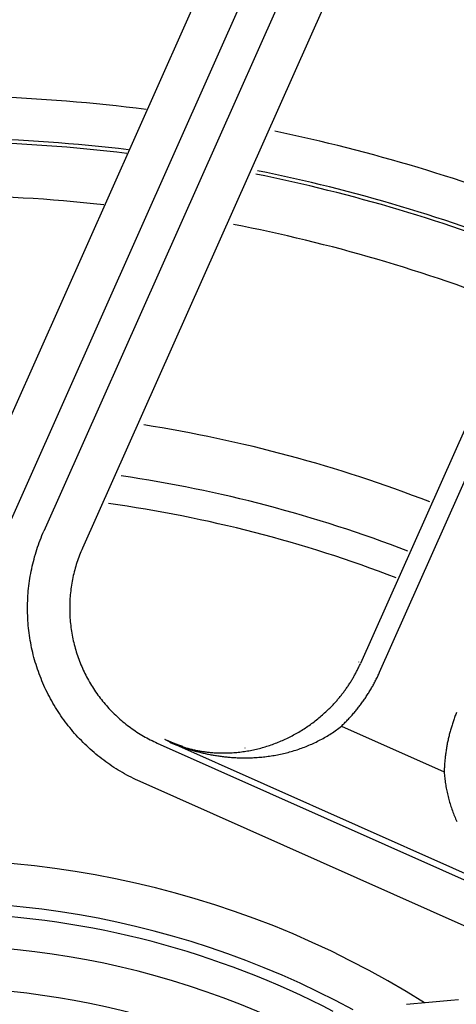
# Model space of a CAD drawing. Extents: x -436 to 2039, y 115 to 4474.
# Drawn here: x 478 to 488, y 2174 to 2197 of the extents above; entities that cross this region are included whole.
import ezdxf

# ---------------------------------------------------------------- set-up
doc = ezdxf.new("R2010")
doc.units = 0
doc.layers.add('本体', color=7, linetype='CONTINUOUS')

msp = doc.modelspace()

# ---------------------------------------------------------------- linework, layer by layer
at = {"layer": '本体', "color": 6, "linetype": 'CONTINUOUS', "flags": 128}
for points in [[(485.143, 2199.268), (478.71, 2184.82)], [(486.056, 2198.862), (479.624, 2184.413)], [(475.676, 2182.492), (482.605, 2198.056)], [(476.59, 2182.085), (483.519, 2197.649)], [(490.641, 2175.831), (481.691, 2179.816), (481.694, 2179.815), (481.696, 2179.813), (481.699, 2179.812), (481.702, 2179.811), (481.704, 2179.81), (481.707, 2179.809), (481.709, 2179.808), (481.712, 2179.807), (481.714, 2179.806), (481.717, 2179.805), (481.72, 2179.804), (481.722, 2179.802), (481.725, 2179.801), (481.727, 2179.8), (481.73, 2179.799), (481.733, 2179.798), (481.735, 2179.797), (481.738, 2179.796), (481.74, 2179.795), (481.743, 2179.794), (481.746, 2179.793), (481.748, 2179.792), (481.751, 2179.791), (481.753, 2179.789), (481.756, 2179.788), (481.759, 2179.787), (481.761, 2179.786), (481.764, 2179.785), (481.766, 2179.784), (481.769, 2179.783), (481.772, 2179.782), (481.774, 2179.781), (481.777, 2179.78), (481.779, 2179.779), (481.782, 2179.778), (481.785, 2179.777), (481.787, 2179.776), (481.79, 2179.775), (481.792, 2179.773), (481.795, 2179.772), (481.796, 2179.772), (481.797, 2179.772), (481.798, 2179.771), (481.799, 2179.771), (481.8, 2179.771), (481.8, 2179.77), (481.801, 2179.77), (481.802, 2179.77), (481.803, 2179.769), (481.804, 2179.769), (481.805, 2179.768), (481.806, 2179.768), (481.807, 2179.768), (481.808, 2179.767), (481.809, 2179.767), (481.809, 2179.767), (481.81, 2179.766), (481.811, 2179.766), (481.812, 2179.766), (481.813, 2179.765), (481.814, 2179.765), (481.815, 2179.764), (481.816, 2179.764), (481.817, 2179.764), (481.818, 2179.763), (481.819, 2179.763), (481.819, 2179.763), (481.82, 2179.762), (481.821, 2179.762), (481.822, 2179.762), (481.823, 2179.761), (481.824, 2179.761), (481.825, 2179.761), (481.826, 2179.76), (481.827, 2179.76), (481.828, 2179.759), (481.829, 2179.759), (481.829, 2179.759), (481.83, 2179.758), (481.831, 2179.758), (481.832, 2179.758), (481.833, 2179.757), (481.834, 2179.757), (481.835, 2179.757), (481.836, 2179.756), (481.837, 2179.756), (481.838, 2179.755), (481.839, 2179.755), (481.84, 2179.755), (481.841, 2179.754), (481.842, 2179.754), (481.843, 2179.754), (481.844, 2179.753), (481.845, 2179.753), (481.846, 2179.752), (481.846, 2179.752), (481.847, 2179.752), (481.848, 2179.751), (481.849, 2179.751), (481.85, 2179.751), (481.851, 2179.75), (481.852, 2179.75), (481.853, 2179.75), (481.854, 2179.749), (481.855, 2179.749), (481.856, 2179.748), (481.857, 2179.748), (481.858, 2179.748), (481.859, 2179.747), (481.86, 2179.747), (481.861, 2179.747), (481.862, 2179.746), (481.863, 2179.746), (481.864, 2179.745), (481.865, 2179.745), (481.865, 2179.745), (481.866, 2179.744), (481.867, 2179.744), (481.868, 2179.744), (481.869, 2179.743), (481.872, 2179.742), (481.875, 2179.741), (481.878, 2179.74), (481.881, 2179.739), (481.884, 2179.738), (481.887, 2179.737), (481.89, 2179.736), (481.893, 2179.734), (481.895, 2179.733), (481.898, 2179.732), (481.901, 2179.731), (481.904, 2179.73), (481.907, 2179.729), (481.91, 2179.728), (481.913, 2179.727), (481.916, 2179.726), (481.919, 2179.725), (481.922, 2179.724), (481.925, 2179.723), (481.927, 2179.721), (481.93, 2179.72), (481.933, 2179.719), (481.936, 2179.718), (481.939, 2179.717), (481.942, 2179.716), (481.945, 2179.715), (481.948, 2179.714), (481.951, 2179.713), (481.954, 2179.712), (481.957, 2179.711), (481.96, 2179.71), (481.963, 2179.709), (481.965, 2179.708), (481.968, 2179.707), (481.971, 2179.706), (481.974, 2179.705), (481.977, 2179.704), (481.98, 2179.702), (481.983, 2179.701), (481.986, 2179.7), (482.012, 2179.691), (482.037, 2179.683), (482.063, 2179.674), (482.089, 2179.665), (482.115, 2179.657), (482.141, 2179.649), (482.167, 2179.641), (482.193, 2179.633), (482.219, 2179.625), (482.245, 2179.618), (482.271, 2179.61), (482.298, 2179.603), (482.324, 2179.596), (482.35, 2179.589), (482.377, 2179.582), (482.403, 2179.575), (482.429, 2179.569), (482.456, 2179.562), (482.482, 2179.556), (482.509, 2179.55), (482.535, 2179.544), (482.562, 2179.539), (482.589, 2179.533), (482.615, 2179.528), (482.642, 2179.523), (482.669, 2179.517), (482.696, 2179.513), (482.722, 2179.508), (482.749, 2179.503), (482.776, 2179.499), (482.803, 2179.495), (482.83, 2179.491), (482.857, 2179.487), (482.884, 2179.483), (482.911, 2179.479), (482.938, 2179.476), (482.965, 2179.473), (482.992, 2179.469), (483.019, 2179.467), (483.046, 2179.464), (483.073, 2179.461), (483.1, 2179.459), (483.127, 2179.456), (483.154, 2179.454), (483.181, 2179.452), (483.209, 2179.451), (483.236, 2179.449), (483.263, 2179.448), (483.29, 2179.446), (483.317, 2179.445), (483.354, 2179.444), (483.392, 2179.443), (483.429, 2179.443), (483.466, 2179.443), (483.504, 2179.443), (483.541, 2179.443), (483.578, 2179.444), (483.615, 2179.445), (483.653, 2179.446), (483.69, 2179.448), (483.727, 2179.45), (483.764, 2179.453), (483.801, 2179.455), (483.838, 2179.458), (483.876, 2179.462), (483.913, 2179.465), (483.95, 2179.47), (483.987, 2179.474), (484.024, 2179.479), (484.061, 2179.484), (484.097, 2179.489), (484.134, 2179.495), (484.171, 2179.501), (484.208, 2179.508), (484.244, 2179.515), (484.281, 2179.522), (484.317, 2179.529), (484.354, 2179.537), (484.39, 2179.546), (484.427, 2179.554), (484.463, 2179.563), (484.499, 2179.572), (484.535, 2179.582), (484.571, 2179.592), (484.606, 2179.602), (484.642, 2179.613), (484.678, 2179.624), (484.713, 2179.636), (484.749, 2179.647), (484.784, 2179.66), (484.819, 2179.672), (484.854, 2179.685), (484.889, 2179.698), (484.923, 2179.712), (484.958, 2179.726), (484.992, 2179.74), (485.027, 2179.755), (485.061, 2179.77), (485.095, 2179.785), (485.128, 2179.801), (485.162, 2179.817), (485.195, 2179.834), (485.229, 2179.851), (485.262, 2179.868), (485.295, 2179.885), (485.327, 2179.903), (485.36, 2179.922), (485.392, 2179.941), (485.424, 2179.96), (485.456, 2179.979), (485.487, 2179.999), (485.519, 2180.019), (485.55, 2180.039), (485.581, 2180.06), (485.611, 2180.082), (485.642, 2180.103), (485.672, 2180.125), (485.702, 2180.147), (485.731, 2180.17), (485.761, 2180.193), (485.78, 2180.211), (485.799, 2180.229), (485.818, 2180.248), (485.836, 2180.266), (485.855, 2180.285), (485.873, 2180.303), (485.892, 2180.322), (485.91, 2180.341), (485.928, 2180.361), (485.946, 2180.38), (485.964, 2180.399), (485.982, 2180.419), (485.999, 2180.438), (486.017, 2180.458), (486.034, 2180.478), (486.052, 2180.498), (486.069, 2180.518), (486.086, 2180.538), (486.102, 2180.558), (486.119, 2180.579), (486.136, 2180.599), (486.152, 2180.62), (486.168, 2180.64), (486.185, 2180.661), (486.201, 2180.682), (486.216, 2180.703), (486.232, 2180.724), (486.248, 2180.746), (486.263, 2180.767), (486.279, 2180.788), (486.294, 2180.81), (486.309, 2180.832), (486.324, 2180.853), (486.338, 2180.875), (486.353, 2180.897), (486.367, 2180.919), (486.382, 2180.941), (486.396, 2180.964), (486.41, 2180.986), (486.424, 2181.008), (486.438, 2181.031), (486.451, 2181.053), (486.465, 2181.076), (486.478, 2181.099), (486.491, 2181.122), (486.504, 2181.145), (486.517, 2181.168), (486.529, 2181.191), (486.542, 2181.214), (486.554, 2181.237), (486.566, 2181.261), (486.578, 2181.284), (486.59, 2181.308), (486.602, 2181.331), (486.614, 2181.355), (486.625, 2181.379), (486.636, 2181.402), (486.648, 2181.426), (486.658, 2181.45), (486.669, 2181.474), (489.812, 2188.533)], [(489.356, 2188.736), (486.213, 2181.677)], [(490.414, 2174.684), (480.99, 2178.879), (480.937, 2178.904), (480.884, 2178.929), (480.831, 2178.954), (480.778, 2178.981), (480.726, 2179.008), (480.674, 2179.035), (480.622, 2179.064), (480.571, 2179.093), (480.52, 2179.123), (480.47, 2179.153), (480.42, 2179.184), (480.37, 2179.216), (480.321, 2179.248), (480.272, 2179.281), (480.224, 2179.315), (480.176, 2179.349), (480.129, 2179.384), (480.082, 2179.42), (480.035, 2179.456), (479.989, 2179.493), (479.944, 2179.53), (479.899, 2179.568), (479.854, 2179.607), (479.81, 2179.646), (479.767, 2179.685), (479.724, 2179.726), (479.681, 2179.766), (479.639, 2179.808), (479.598, 2179.85), (479.557, 2179.892), (479.517, 2179.935), (479.477, 2179.979), (479.438, 2180.023), (479.399, 2180.067), (479.361, 2180.112), (479.324, 2180.158), (479.287, 2180.204), (479.251, 2180.25), (479.216, 2180.297), (479.181, 2180.345), (479.146, 2180.393), (479.113, 2180.441), (479.08, 2180.49), (479.047, 2180.539), (479.015, 2180.589), (478.984, 2180.639), (478.954, 2180.689), (478.924, 2180.74), (478.895, 2180.791), (478.866, 2180.843), (478.839, 2180.895), (478.812, 2180.947), (478.785, 2181), (478.759, 2181.053), (478.734, 2181.106), (478.71, 2181.16), (478.687, 2181.214), (478.664, 2181.268), (478.641, 2181.322), (478.62, 2181.377), (478.599, 2181.432), (478.579, 2181.488), (478.56, 2181.543), (478.541, 2181.599), (478.523, 2181.656), (478.506, 2181.712), (478.49, 2181.768), (478.474, 2181.825), (478.459, 2181.882), (478.445, 2181.939), (478.432, 2181.997), (478.419, 2182.054), (478.408, 2182.112), (478.396, 2182.17), (478.386, 2182.228), (478.376, 2182.286), (478.368, 2182.344), (478.36, 2182.403), (478.352, 2182.461), (478.346, 2182.52), (478.34, 2182.578), (478.335, 2182.637), (478.331, 2182.696), (478.327, 2182.755), (478.325, 2182.813), (478.323, 2182.872), (478.322, 2182.931), (478.321, 2182.99), (478.322, 2183.049), (478.323, 2183.108), (478.325, 2183.167), (478.327, 2183.226), (478.331, 2183.284), (478.335, 2183.343), (478.34, 2183.402), (478.346, 2183.46), (478.352, 2183.519), (478.36, 2183.577), (478.368, 2183.636), (478.377, 2183.694), (478.386, 2183.752), (478.397, 2183.81), (478.408, 2183.868), (478.42, 2183.926), (478.432, 2183.983), (478.446, 2184.04), (478.46, 2184.098), (478.475, 2184.155), (478.49, 2184.211), (478.507, 2184.268), (478.524, 2184.324), (478.541, 2184.38), (478.56, 2184.436), (478.579, 2184.492), (478.599, 2184.547), (478.62, 2184.602), (478.642, 2184.657), (478.664, 2184.712), (478.687, 2184.766), (478.71, 2184.82)], [(478.71, 2184.82), (478.711, 2184.82)], [(479.624, 2184.413), (479.605, 2184.371), (479.587, 2184.329), (479.57, 2184.287), (479.554, 2184.244), (479.537, 2184.201), (479.522, 2184.158), (479.507, 2184.115), (479.492, 2184.071), (479.478, 2184.028), (479.465, 2183.984), (479.452, 2183.94), (479.44, 2183.896), (479.429, 2183.851), (479.418, 2183.807), (479.407, 2183.762), (479.397, 2183.718), (479.388, 2183.673), (479.38, 2183.628), (479.372, 2183.583), (479.364, 2183.537), (479.357, 2183.492), (479.351, 2183.447), (479.345, 2183.401), (479.34, 2183.356), (479.336, 2183.31), (479.332, 2183.265), (479.328, 2183.219), (479.326, 2183.173), (479.324, 2183.127), (479.322, 2183.082), (479.321, 2183.036), (479.321, 2182.99), (479.321, 2182.944), (479.322, 2182.898), (479.324, 2182.853), (479.326, 2182.807), (479.328, 2182.761), (479.332, 2182.715), (479.335, 2182.67), (479.34, 2182.624), (479.345, 2182.579), (479.351, 2182.533), (479.357, 2182.488), (479.364, 2182.442), (479.371, 2182.397), (479.379, 2182.352), (479.388, 2182.307), (479.397, 2182.262), (479.407, 2182.217), (479.417, 2182.173), (479.428, 2182.128), (479.44, 2182.084), (479.452, 2182.04), (479.465, 2181.996), (479.478, 2181.952), (479.492, 2181.908), (479.506, 2181.865), (479.522, 2181.821), (479.537, 2181.778), (479.553, 2181.735), (479.57, 2181.693), (479.587, 2181.65), (479.605, 2181.608), (479.623, 2181.566), (479.642, 2181.524), (479.662, 2181.483), (479.682, 2181.442), (479.702, 2181.401), (479.723, 2181.36), (479.745, 2181.32), (479.767, 2181.28), (479.79, 2181.24), (479.813, 2181.2), (479.837, 2181.161), (479.861, 2181.122), (479.886, 2181.083), (479.911, 2181.045), (479.936, 2181.007), (479.963, 2180.97), (479.989, 2180.932), (480.017, 2180.896), (480.044, 2180.859), (480.072, 2180.823), (480.101, 2180.787), (480.13, 2180.752), (480.16, 2180.717), (480.19, 2180.682), (480.22, 2180.648), (480.251, 2180.614), (480.282, 2180.58), (480.314, 2180.547), (480.346, 2180.515), (480.379, 2180.483), (480.412, 2180.451), (480.445, 2180.42), (480.479, 2180.389), (480.513, 2180.358), (480.548, 2180.328), (480.583, 2180.299), (480.618, 2180.27), (480.654, 2180.241), (480.69, 2180.213), (480.727, 2180.185), (480.764, 2180.158), (480.801, 2180.132), (480.839, 2180.105), (480.876, 2180.08), (480.915, 2180.055), (480.953, 2180.03), (480.992, 2180.006), (481.031, 2179.982), (481.071, 2179.959), (481.111, 2179.936), (481.151, 2179.914), (481.191, 2179.893), (481.232, 2179.872), (481.273, 2179.851), (481.314, 2179.831), (481.355, 2179.812), (481.397, 2179.793), (490.821, 2175.597)], [(481.764, 2179.786), (481.765, 2179.785), (481.767, 2179.785), (481.769, 2179.784), (481.771, 2179.783), (481.772, 2179.783), (481.774, 2179.782), (481.776, 2179.781), (481.777, 2179.781), (481.779, 2179.78), (481.781, 2179.779), (481.782, 2179.779), (481.784, 2179.778), (481.786, 2179.777), (481.788, 2179.777), (481.789, 2179.776), (481.791, 2179.775), (481.793, 2179.775), (481.794, 2179.774), (481.796, 2179.773), (481.798, 2179.773), (481.799, 2179.772), (481.801, 2179.771), (481.803, 2179.771), (481.805, 2179.77), (481.806, 2179.769), (481.808, 2179.769), (481.81, 2179.768), (481.811, 2179.767), (481.813, 2179.767), (481.815, 2179.766), (481.816, 2179.766), (481.818, 2179.765), (481.82, 2179.764), (481.822, 2179.764), (481.823, 2179.763), (481.825, 2179.762), (481.827, 2179.762), (481.828, 2179.761), (481.83, 2179.76), (481.832, 2179.76), (481.833, 2179.759), (481.834, 2179.759), (481.835, 2179.759), (481.836, 2179.758), (481.837, 2179.758), (481.837, 2179.758), (481.838, 2179.757), (481.839, 2179.757), (481.84, 2179.757), (481.841, 2179.756), (481.842, 2179.756), (481.843, 2179.756), (481.844, 2179.755), (481.845, 2179.755), (481.846, 2179.755), (481.847, 2179.754), (481.848, 2179.754), (481.849, 2179.754), (481.85, 2179.753), (481.851, 2179.753), (481.852, 2179.753), (481.853, 2179.752), (481.854, 2179.752), (481.854, 2179.752), (481.855, 2179.751), (481.856, 2179.751), (481.857, 2179.75), (481.858, 2179.75), (481.859, 2179.75), (481.86, 2179.749), (481.861, 2179.749), (481.862, 2179.749), (481.863, 2179.748), (481.864, 2179.748), (481.865, 2179.748), (481.866, 2179.747), (481.867, 2179.747), (481.868, 2179.747), (481.869, 2179.746), (481.87, 2179.746), (481.873, 2179.745), (481.876, 2179.744), (481.879, 2179.743), (481.881, 2179.742), (481.884, 2179.741), (481.887, 2179.74), (481.89, 2179.739), (481.893, 2179.738), (481.896, 2179.737), (481.899, 2179.736), (481.902, 2179.735), (481.905, 2179.734), (481.908, 2179.733), (481.911, 2179.732), (481.914, 2179.731), (481.917, 2179.73), (481.92, 2179.729), (481.923, 2179.728), (481.926, 2179.727), (481.929, 2179.726), (481.932, 2179.725), (481.935, 2179.724), (481.938, 2179.723), (481.941, 2179.722), (481.944, 2179.721), (481.947, 2179.72), (481.949, 2179.719), (481.952, 2179.718), (481.955, 2179.717), (481.958, 2179.716), (481.961, 2179.715), (481.964, 2179.714), (481.967, 2179.713), (481.97, 2179.712), (481.973, 2179.711), (481.976, 2179.71), (481.979, 2179.709), (481.982, 2179.708), (481.985, 2179.707), (481.988, 2179.706), (482.01, 2179.7), (482.033, 2179.693), (482.055, 2179.686), (482.077, 2179.68), (482.1, 2179.674), (482.122, 2179.668), (482.145, 2179.662), (482.167, 2179.656), (482.19, 2179.65), (482.213, 2179.645), (482.235, 2179.64), (482.258, 2179.634), (482.281, 2179.63), (482.304, 2179.625), (482.327, 2179.62), (482.349, 2179.616), (482.372, 2179.611), (482.395, 2179.607), (482.418, 2179.603), (482.441, 2179.6), (482.464, 2179.596), (482.487, 2179.592), (482.51, 2179.589), (482.533, 2179.586), (482.556, 2179.583), (482.579, 2179.58), (482.603, 2179.578), (482.626, 2179.575), (482.649, 2179.573), (482.672, 2179.571), (482.695, 2179.569), (482.718, 2179.567), (482.742, 2179.565), (482.765, 2179.564), (482.788, 2179.562), (482.811, 2179.561), (482.835, 2179.56), (482.858, 2179.559), (482.881, 2179.559), (482.904, 2179.558), (482.928, 2179.558), (482.951, 2179.558), (482.974, 2179.558), (482.997, 2179.558), (483.021, 2179.558), (483.044, 2179.559), (483.067, 2179.559), (483.09, 2179.56), (483.114, 2179.561), (483.137, 2179.562), (483.173, 2179.564), (483.209, 2179.566), (483.246, 2179.569), (483.282, 2179.573), (483.318, 2179.576), (483.354, 2179.58), (483.39, 2179.584), (483.426, 2179.589), (483.462, 2179.594), (483.498, 2179.6), (483.534, 2179.606), (483.569, 2179.612), (483.605, 2179.619), (483.641, 2179.626), (483.676, 2179.633), (483.712, 2179.641), (483.747, 2179.649), (483.782, 2179.657), (483.818, 2179.666), (483.853, 2179.675), (483.888, 2179.685), (483.923, 2179.695), (483.957, 2179.705), (483.992, 2179.716), (484.027, 2179.727), (484.061, 2179.738), (484.096, 2179.75), (484.13, 2179.762), (484.164, 2179.774), (484.198, 2179.787), (484.232, 2179.8), (484.265, 2179.814), (484.299, 2179.827), (484.332, 2179.842), (484.366, 2179.856), (484.399, 2179.871), (484.432, 2179.886), (484.465, 2179.901), (484.497, 2179.917), (484.53, 2179.933), (484.562, 2179.95), (484.595, 2179.966), (484.627, 2179.984), (484.658, 2180.001), (484.69, 2180.019), (484.722, 2180.037), (484.753, 2180.055), (484.784, 2180.074), (484.815, 2180.092), (484.846, 2180.112), (484.876, 2180.131), (484.907, 2180.151), (484.937, 2180.171), (484.967, 2180.192), (484.997, 2180.212), (485.026, 2180.233), (485.056, 2180.255), (485.085, 2180.276), (485.114, 2180.298), (485.143, 2180.32), (485.171, 2180.343), (485.2, 2180.365), (485.228, 2180.388), (485.256, 2180.411), (485.283, 2180.435), (485.311, 2180.459), (485.338, 2180.483), (485.365, 2180.507), (485.392, 2180.531), (485.418, 2180.556), (485.435, 2180.572), (485.451, 2180.588), (485.468, 2180.604), (485.484, 2180.62), (485.501, 2180.636), (485.517, 2180.653), (485.533, 2180.669), (485.549, 2180.686), (485.565, 2180.703), (485.581, 2180.72), (485.596, 2180.737), (485.612, 2180.754), (485.627, 2180.771), (485.642, 2180.788), (485.658, 2180.805), (485.673, 2180.823), (485.688, 2180.84), (485.702, 2180.858), (485.717, 2180.876), (485.732, 2180.894), (485.746, 2180.912), (485.761, 2180.93), (485.775, 2180.948), (485.789, 2180.966), (485.803, 2180.984), (485.817, 2181.003), (485.831, 2181.021), (485.844, 2181.04), (485.858, 2181.058), (485.871, 2181.077), (485.885, 2181.096), (485.898, 2181.115), (485.911, 2181.134), (485.924, 2181.153), (485.936, 2181.172), (485.949, 2181.192), (485.962, 2181.211), (485.974, 2181.23), (485.986, 2181.25), (485.998, 2181.27), (486.01, 2181.289), (486.022, 2181.309), (486.034, 2181.329), (486.046, 2181.349), (486.057, 2181.369), (486.068, 2181.389), (486.08, 2181.409), (486.091, 2181.429), (486.102, 2181.45), (486.112, 2181.47), (486.123, 2181.49), (486.134, 2181.511), (486.144, 2181.531), (486.154, 2181.552), (486.165, 2181.573), (486.175, 2181.594), (486.184, 2181.614), (486.194, 2181.635), (486.204, 2181.656), (486.213, 2181.677)], [(486.173, 2181.714), (486.172, 2181.715)], [(486.669, 2181.474), (486.669, 2181.474)], [(485.418, 2180.556), (485.418, 2180.556)], [(488.491, 2180.519), (488.482, 2180.494), (488.472, 2180.47), (488.462, 2180.445), (488.453, 2180.421), (488.444, 2180.396), (488.435, 2180.371), (488.426, 2180.346), (488.417, 2180.321), (488.409, 2180.297), (488.4, 2180.272), (488.392, 2180.246), (488.384, 2180.221), (488.376, 2180.196), (488.368, 2180.171), (488.361, 2180.146), (488.354, 2180.12), (488.346, 2180.095), (488.339, 2180.07), (488.332, 2180.044), (488.326, 2180.019), (488.319, 2179.993), (488.313, 2179.968), (488.307, 2179.942), (488.301, 2179.916), (488.295, 2179.891), (488.289, 2179.865), (488.284, 2179.839), (488.278, 2179.813), (488.273, 2179.788), (488.268, 2179.762), (488.263, 2179.736), (488.258, 2179.71), (488.254, 2179.684), (488.25, 2179.658), (488.245, 2179.632), (488.242, 2179.606), (488.238, 2179.58), (488.234, 2179.554), (488.231, 2179.528), (488.227, 2179.501), (488.224, 2179.475), (488.221, 2179.449), (488.218, 2179.423), (488.216, 2179.397), (488.213, 2179.37), (488.211, 2179.344), (488.209, 2179.318), (488.207, 2179.292), (488.205, 2179.265), (488.204, 2179.239), (488.203, 2179.213), (488.201, 2179.186), (488.2, 2179.16), (488.199, 2179.134), (488.199, 2179.107), (488.201, 2179.073), (488.204, 2179.038), (488.207, 2179.003), (488.21, 2178.969), (488.214, 2178.934), (488.219, 2178.899), (488.223, 2178.865), (488.228, 2178.83), (488.234, 2178.796), (488.24, 2178.762), (488.246, 2178.727), (488.252, 2178.693), (488.259, 2178.659), (488.266, 2178.625), (488.274, 2178.591), (488.282, 2178.557), (488.29, 2178.523), (488.299, 2178.489), (488.308, 2178.456), (488.317, 2178.422), (488.327, 2178.389), (488.337, 2178.355), (488.347, 2178.322), (488.358, 2178.289), (488.369, 2178.256), (488.38, 2178.223), (488.392, 2178.19), (488.404, 2178.157), (488.416, 2178.125), (488.429, 2178.092), (488.441, 2178.06), (488.455, 2178.028), (488.468, 2177.996), (488.482, 2177.964), (488.496, 2177.932)], [(485.761, 2180.193), (488.199, 2179.107)], [(481.673, 2179.833), (481.593, 2179.868), (481.593, 2179.868), (481.593, 2179.868), (481.592, 2179.868), (481.592, 2179.869), (481.592, 2179.869), (481.591, 2179.869), (481.591, 2179.869), (481.591, 2179.869), (481.59, 2179.869), (481.59, 2179.87), (481.59, 2179.87), (481.589, 2179.87), (481.589, 2179.87), (481.589, 2179.87), (481.588, 2179.87), (481.588, 2179.87), (481.588, 2179.871), (481.587, 2179.871), (481.587, 2179.871), (481.587, 2179.871), (481.586, 2179.871), (481.586, 2179.871), (481.586, 2179.871), (481.585, 2179.872), (481.585, 2179.872), (481.585, 2179.872), (481.584, 2179.872), (481.584, 2179.872), (481.584, 2179.872), (481.583, 2179.873), (481.583, 2179.873), (481.583, 2179.873), (481.582, 2179.873), (481.582, 2179.873), (481.582, 2179.873), (481.581, 2179.873), (481.581, 2179.874), (481.581, 2179.874), (481.58, 2179.874), (481.58, 2179.874), (481.58, 2179.874), (481.579, 2179.874), (481.579, 2179.874), (481.579, 2179.875), (481.578, 2179.875), (481.578, 2179.875), (481.578, 2179.875), (481.577, 2179.875), (481.577, 2179.875), (481.577, 2179.876)], [(481.397, 2179.793), (481.397, 2179.793)], [(481.99, 2179.713), (481.99, 2179.713), (481.99, 2179.713), (481.99, 2179.713), (481.989, 2179.713), (481.989, 2179.713), (481.989, 2179.713), (481.988, 2179.713), (481.988, 2179.713), (481.988, 2179.714), (481.988, 2179.714), (481.987, 2179.714), (481.987, 2179.714), (481.987, 2179.714), (481.986, 2179.714), (481.986, 2179.714), (481.986, 2179.714), (481.985, 2179.714), (481.985, 2179.714), (481.985, 2179.714), (481.985, 2179.715), (481.984, 2179.715), (481.984, 2179.715), (481.984, 2179.715), (481.983, 2179.715), (481.983, 2179.715), (481.983, 2179.715), (481.983, 2179.715), (481.982, 2179.715), (481.982, 2179.715), (481.982, 2179.715), (481.981, 2179.716), (481.981, 2179.716), (481.981, 2179.716), (481.98, 2179.716), (481.98, 2179.716), (481.98, 2179.716), (481.98, 2179.716), (481.979, 2179.716), (481.979, 2179.716), (481.979, 2179.716), (481.978, 2179.716), (481.978, 2179.717), (481.978, 2179.717), (481.978, 2179.717), (481.977, 2179.717), (481.977, 2179.717), (481.977, 2179.717), (481.976, 2179.717), (481.976, 2179.717), (481.976, 2179.717), (481.974, 2179.718), (481.972, 2179.718), (481.971, 2179.719), (481.969, 2179.719), (481.967, 2179.72), (481.966, 2179.721), (481.964, 2179.721), (481.962, 2179.722), (481.96, 2179.722), (481.959, 2179.723), (481.957, 2179.723), (481.955, 2179.724), (481.954, 2179.724), (481.952, 2179.725), (481.95, 2179.726), (481.949, 2179.726), (481.947, 2179.727), (481.945, 2179.727), (481.944, 2179.728), (481.942, 2179.728), (481.94, 2179.729), (481.938, 2179.729), (481.937, 2179.73), (481.935, 2179.731), (481.933, 2179.731), (481.932, 2179.732), (481.93, 2179.732), (481.928, 2179.733), (481.927, 2179.734), (481.925, 2179.734), (481.923, 2179.735), (481.922, 2179.735), (481.92, 2179.736), (481.918, 2179.736), (481.916, 2179.737), (481.915, 2179.738), (481.913, 2179.738), (481.911, 2179.739), (481.91, 2179.739), (481.908, 2179.74), (481.906, 2179.741), (481.905, 2179.741), (481.903, 2179.742), (481.901, 2179.742), (481.9, 2179.743), (481.898, 2179.744), (481.896, 2179.744), (481.895, 2179.745), (481.893, 2179.745), (481.891, 2179.746), (481.89, 2179.746), (481.888, 2179.747), (481.887, 2179.747), (481.886, 2179.748), (481.884, 2179.748), (481.883, 2179.749), (481.881, 2179.75), (481.88, 2179.75), (481.879, 2179.751), (481.877, 2179.751), (481.876, 2179.752), (481.874, 2179.752), (481.873, 2179.753), (481.871, 2179.753), (481.87, 2179.754), (481.869, 2179.754), (481.867, 2179.755), (481.866, 2179.755), (481.864, 2179.756), (481.863, 2179.756), (481.862, 2179.757), (481.86, 2179.757), (481.859, 2179.758), (481.857, 2179.758), (481.856, 2179.759), (481.855, 2179.759), (481.853, 2179.76), (481.852, 2179.76), (481.85, 2179.761), (481.849, 2179.762), (481.848, 2179.762), (481.846, 2179.763), (481.845, 2179.763), (481.843, 2179.764), (481.842, 2179.764), (481.84, 2179.765), (481.839, 2179.765), (481.838, 2179.766), (481.836, 2179.766), (481.835, 2179.767), (481.833, 2179.767), (481.832, 2179.768), (481.831, 2179.768), (481.829, 2179.769), (481.828, 2179.769), (481.827, 2179.77), (481.825, 2179.771), (481.824, 2179.771), (481.822, 2179.772), (481.821, 2179.772), (481.82, 2179.773), (481.818, 2179.773), (481.817, 2179.774), (481.816, 2179.774), (481.814, 2179.775), (481.813, 2179.775), (481.811, 2179.776), (481.81, 2179.776), (481.809, 2179.777), (481.807, 2179.777), (481.806, 2179.778), (481.805, 2179.779), (481.803, 2179.779), (481.802, 2179.78), (481.8, 2179.78), (481.799, 2179.781), (481.798, 2179.781), (481.796, 2179.782), (481.795, 2179.782), (481.794, 2179.783), (481.792, 2179.783), (481.791, 2179.784), (481.789, 2179.785), (481.788, 2179.785), (481.787, 2179.786), (481.785, 2179.786), (481.784, 2179.787), (481.783, 2179.787), (481.781, 2179.788), (481.78, 2179.788), (481.779, 2179.789), (481.777, 2179.789), (481.776, 2179.79), (481.774, 2179.791), (481.773, 2179.791), (481.772, 2179.792), (481.77, 2179.792), (481.769, 2179.793), (481.768, 2179.793), (481.766, 2179.794), (481.765, 2179.794), (481.763, 2179.795), (481.762, 2179.796), (481.761, 2179.796), (481.759, 2179.797), (481.758, 2179.797), (481.757, 2179.798), (481.755, 2179.798), (481.754, 2179.799), (481.753, 2179.799), (481.751, 2179.8), (481.75, 2179.801), (481.748, 2179.801), (481.747, 2179.802), (481.746, 2179.802), (481.744, 2179.803), (481.743, 2179.803), (481.742, 2179.804), (481.74, 2179.804), (481.739, 2179.805), (481.738, 2179.806), (481.736, 2179.806), (481.735, 2179.807), (481.733, 2179.807), (481.732, 2179.808), (481.731, 2179.808), (481.729, 2179.809), (481.728, 2179.81), (481.727, 2179.81), (481.725, 2179.811), (481.724, 2179.811), (481.723, 2179.812), (481.721, 2179.812), (481.72, 2179.813), (481.718, 2179.814), (481.717, 2179.814), (481.716, 2179.815), (481.714, 2179.815), (481.713, 2179.816), (481.712, 2179.816), (481.71, 2179.817), (481.709, 2179.818), (481.708, 2179.818), (481.706, 2179.819), (481.705, 2179.819), (481.704, 2179.82), (481.702, 2179.821), (481.701, 2179.821), (481.699, 2179.822), (481.698, 2179.822), (481.697, 2179.823), (481.695, 2179.823), (481.694, 2179.824), (481.693, 2179.825), (481.691, 2179.825), (481.69, 2179.826), (481.689, 2179.826), (481.687, 2179.827), (481.686, 2179.828), (481.685, 2179.828), (481.684, 2179.828), (481.684, 2179.828), (481.684, 2179.829), (481.683, 2179.829), (481.683, 2179.829), (481.683, 2179.829), (481.682, 2179.829), (481.682, 2179.829), (481.682, 2179.829), (481.681, 2179.83), (481.681, 2179.83), (481.681, 2179.83), (481.68, 2179.83), (481.68, 2179.83), (481.68, 2179.83), (481.679, 2179.83), (481.679, 2179.831), (481.679, 2179.831), (481.678, 2179.831), (481.678, 2179.831), (481.678, 2179.831), (481.677, 2179.831), (481.677, 2179.831), (481.677, 2179.832), (481.676, 2179.832), (481.676, 2179.832), (481.676, 2179.832), (481.675, 2179.832), (481.675, 2179.832), (481.675, 2179.832), (481.674, 2179.833), (481.674, 2179.833), (481.674, 2179.833), (481.673, 2179.833), (481.673, 2179.833), (481.673, 2179.833), (481.672, 2179.833), (481.672, 2179.834), (481.672, 2179.834), (481.671, 2179.834), (481.67, 2179.834), (481.669, 2179.835), (481.668, 2179.835), (481.667, 2179.836), (481.666, 2179.836), (481.665, 2179.836), (481.664, 2179.837), (481.663, 2179.837), (481.663, 2179.838), (481.662, 2179.838), (481.661, 2179.839), (481.66, 2179.839), (481.659, 2179.839), (481.658, 2179.84), (481.657, 2179.84), (481.656, 2179.841), (481.655, 2179.841), (481.654, 2179.842), (481.653, 2179.842), (481.652, 2179.842), (481.651, 2179.843), (481.65, 2179.843), (481.649, 2179.844), (481.648, 2179.844), (481.647, 2179.845), (481.646, 2179.845), (481.645, 2179.845), (481.644, 2179.846), (481.643, 2179.846), (481.642, 2179.847), (481.641, 2179.847), (481.64, 2179.848), (481.639, 2179.848), (481.638, 2179.848), (481.637, 2179.849), (481.636, 2179.849), (481.635, 2179.85), (481.634, 2179.85), (481.633, 2179.851), (481.632, 2179.851), (481.632, 2179.851), (481.631, 2179.851), (481.631, 2179.852), (481.631, 2179.852), (481.63, 2179.852), (481.63, 2179.852), (481.629, 2179.852), (481.629, 2179.853), (481.628, 2179.853), (481.628, 2179.853), (481.627, 2179.853), (481.627, 2179.853), (481.626, 2179.853), (481.626, 2179.854), (481.626, 2179.854), (481.625, 2179.854), (481.625, 2179.854), (481.624, 2179.854), (481.624, 2179.855), (481.623, 2179.855), (481.623, 2179.855), (481.622, 2179.855), (481.622, 2179.855), (481.622, 2179.856), (481.621, 2179.856), (481.621, 2179.856), (481.62, 2179.856), (481.62, 2179.856), (481.619, 2179.857), (481.619, 2179.857), (481.618, 2179.857), (481.618, 2179.857), (481.618, 2179.857), (481.617, 2179.858), (481.617, 2179.858), (481.616, 2179.858), (481.616, 2179.858), (481.615, 2179.858), (481.615, 2179.859), (481.614, 2179.859)], [(481.691, 2179.816), (481.671, 2179.834)], [(482.005, 2179.709), (482.005, 2179.709), (482.004, 2179.709), (482.003, 2179.709), (482.003, 2179.709), (482.002, 2179.709), (482.002, 2179.71), (482.001, 2179.71), (482.001, 2179.71), (482, 2179.71), (481.999, 2179.71), (481.999, 2179.71), (481.998, 2179.711), (481.998, 2179.711), (481.997, 2179.711), (481.996, 2179.711), (481.996, 2179.711), (481.995, 2179.712), (481.995, 2179.712), (481.994, 2179.712), (481.993, 2179.712), (481.993, 2179.712), (481.992, 2179.712), (481.992, 2179.713), (481.991, 2179.713), (481.991, 2179.713), (481.99, 2179.713), (481.989, 2179.713), (481.989, 2179.714), (481.988, 2179.714), (481.988, 2179.714), (481.987, 2179.714), (481.986, 2179.714), (481.986, 2179.714), (481.985, 2179.715), (481.985, 2179.715), (481.984, 2179.715), (481.983, 2179.715), (481.983, 2179.715), (481.982, 2179.715), (481.982, 2179.716), (481.981, 2179.716), (481.981, 2179.716), (481.98, 2179.716), (481.979, 2179.716), (481.979, 2179.717), (481.978, 2179.717), (481.978, 2179.717), (481.977, 2179.717), (481.976, 2179.717), (481.976, 2179.717)], [(483.476, 2179.677), (483.477, 2179.677)], [(488.535, 2173.707), (488.359, 2173.691), (488.184, 2173.675), (488.008, 2173.659), (487.833, 2173.643), (487.657, 2173.627), (487.482, 2173.61), (487.306, 2173.594)]]:
    msp.add_lwpolyline(points, dxfattribs=at)
at = {"layer": '本体', "color": 2, "linetype": 'CONTINUOUS'}
msp.add_circle((476.119, 2155), 73, dxfattribs=at)
at = {"layer": '本体', "color": 6, "linetype": 'CONTINUOUS'}
for radius in [71, 69.939, 69.939]:
    msp.add_circle((476.005, 2155), radius, dxfattribs=at)
at = {"layer": '本体', "color": 2, "linetype": 'CONTINUOUS'}
for centre, radius, start, end in [((801.709, 3237.174), 1237.265, 269.851843, 269.851843), ((798.413, 2951.243), 988.405, 269.817736, 269.817736), ((513.978, 2084.861), 212.678, 269.54168, 269.54168), ((705.31, 2009.817), 272.4, 180.39828, 180.39828)]:
    msp.add_arc(centre, radius, start, end, dxfattribs=at)
at = {"layer": '本体', "color": 6, "linetype": 'CONTINUOUS'}
for radius, start, end in [(55.161, 19.5956, 340.4044), (54.162, 19.9726, 340.0274), (54.131, 19.9844, 340.0156), (53.5, 20.4455, 339.5559), (53, 21.2659, 338.7339), (40.14, 82.6633, 93.4916), (39.14, 83.0932, 94.2365), (40.14, 68.2334, 78.2428), (39.053, 83.1323, 94.3052), (39.053, 68.3122, 78.5845), (39.14, 68.3056, 78.556), (37.779, 83.736, 95.351), (37.779, 68.3961, 79.0162), (32.73, 68.7716, 81.0777), (31.455, 68.8828, 81.7014), (30.763, 68.9456, 82.0812), (22.018, 57.8131, 302.1869), (21.018, 61.4864, 298.5136), (20.765, 62.5773, 88.0255), (20, 65.973, 294.027), (19, 71.5317, 288.4683)]:
    msp.add_arc((476.005, 2155), radius, start, end, dxfattribs=at)

doc.saveas('drawing.dxf')
